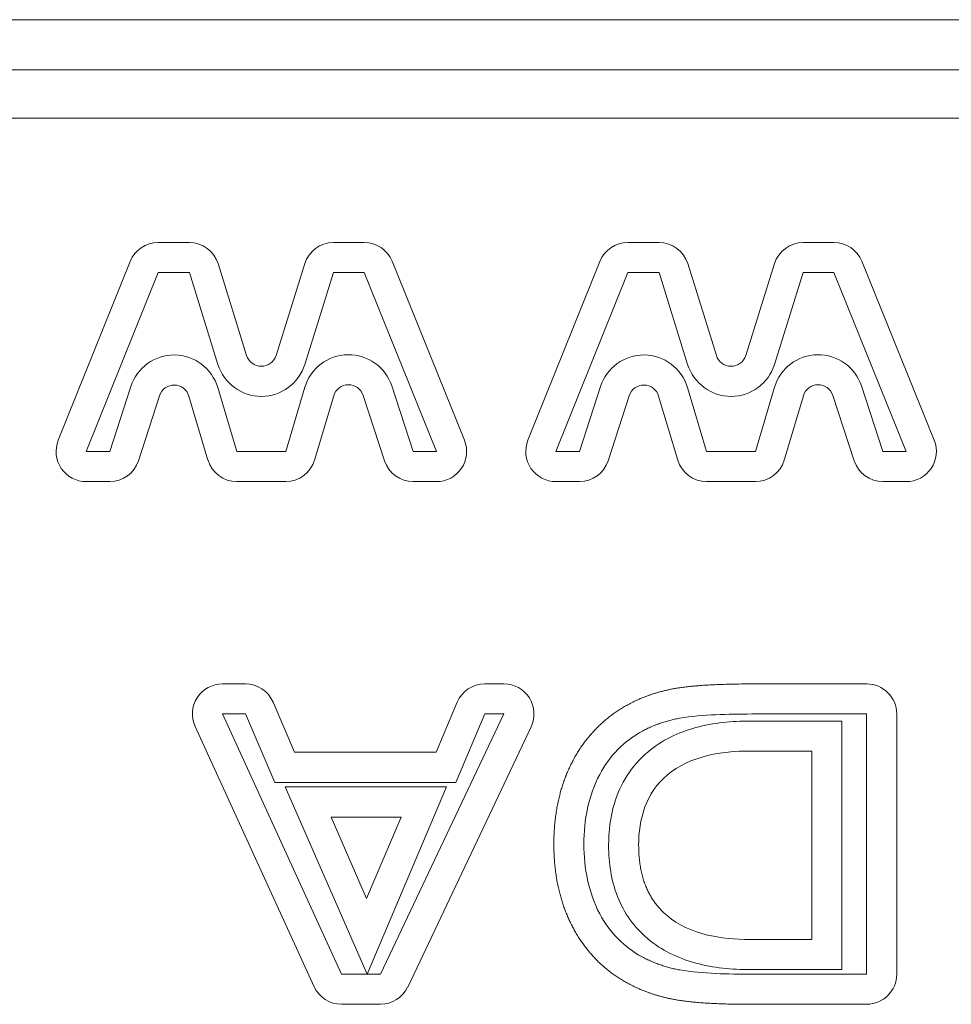
# Model space of a CAD drawing. Extents: x -78 to 276, y 0 to 175.
# Drawn here: x -74 to -74, y 81 to 82 of the extents above; entities that cross this region are included whole.
import ezdxf

# ---------------------------------------------------------------- set-up
doc = ezdxf.new("R2010")
doc.units = 0
doc.header["$LTSCALE"] = 0.125
doc.header["$MEASUREMENT"] = 0
doc.layers.add('PART - Primary', color=7, linetype='CONTINUOUS', lineweight=0)

msp = doc.modelspace()

# ---------------------------------------------------------------- linework, layer by layer
at = {"layer": 'PART - Primary'}
for p, q in [((-75.9977, 82.00125), (-73.22267, 82.00125)), ((-75.99672, 81.97515), (-73.22369, 81.97515)), ((-75.99672, 81.95015), (-73.22369, 81.95015)), ((-74.06093, 81.88551), (-74.04471, 81.88551)), ((-73.96987, 81.88551), (-73.95388, 81.88551)), ((-73.817, 81.88551), (-73.80077, 81.88551)), ((-73.72593, 81.88551), (-73.70995, 81.88551)), ((-74.11278, 81.78275), (-74.07542, 81.87571)), ((-73.9394, 81.87575), (-73.90184, 81.78275)), ((-73.86885, 81.78275), (-73.83148, 81.8757)), ((-73.69546, 81.87574), (-73.6579, 81.78275)), ((-74.02979, 81.87453), (-74.01495, 81.82685)), ((-73.99967, 81.82685), (-73.98479, 81.87453)), ((-73.78585, 81.87452), (-73.77101, 81.82684)), ((-73.75574, 81.82684), (-73.74085, 81.87452)), ((-74.09829, 81.77693), (-74.06093, 81.86988)), ((-74.06093, 81.86988), (-74.04471, 81.86988)), ((-74.04471, 81.86988), (-74.02987, 81.8222)), ((-73.98479, 81.82216), (-73.96987, 81.86988)), ((-73.96987, 81.86988), (-73.95388, 81.86988)), ((-73.95388, 81.86988), (-73.91633, 81.77693)), ((-73.85436, 81.77692), (-73.817, 81.86988)), ((-73.817, 81.86988), (-73.80077, 81.86988)), ((-73.80077, 81.86988), (-73.78593, 81.8222)), ((-73.74085, 81.82216), (-73.72593, 81.86988)), ((-73.72593, 81.86988), (-73.70995, 81.86988)), ((-73.70995, 81.86988), (-73.67239, 81.77692)), ((-74.07511, 81.81071), (-74.08601, 81.77693)), ((-74.02003, 81.77693), (-74.02999, 81.8102)), ((-73.98471, 81.81035), (-73.99467, 81.77693)), ((-73.92849, 81.77693), (-73.93963, 81.81098)), ((-73.83117, 81.8107), (-73.84207, 81.77692)), ((-73.77609, 81.77692), (-73.78605, 81.81019)), ((-73.74078, 81.81035), (-73.75074, 81.77692)), ((-73.68455, 81.77692), (-73.6957, 81.81098)), ((-74.06022, 81.8059), (-74.07117, 81.77212)), ((-74.03503, 81.77244), (-74.04495, 81.80575)), ((-73.96975, 81.8059), (-73.97967, 81.77248)), ((-73.94333, 81.77205), (-73.95448, 81.8061)), ((-73.81629, 81.8059), (-73.82723, 81.77212)), ((-73.79109, 81.77243), (-73.80101, 81.80574)), ((-73.72581, 81.8059), (-73.73574, 81.77247)), ((-73.6994, 81.77204), (-73.71054, 81.8061)), ((-74.08601, 81.77693), (-74.09829, 81.77693)), ((-73.99467, 81.77693), (-74.02003, 81.77693)), ((-73.91633, 81.77693), (-73.92849, 81.77693)), ((-73.84207, 81.77692), (-73.85436, 81.77692)), ((-73.75074, 81.77692), (-73.77609, 81.77692)), ((-73.67239, 81.77692), (-73.68455, 81.77692)), ((-74.08601, 81.7613), (-74.09829, 81.7613)), ((-73.99467, 81.7613), (-74.02003, 81.7613)), ((-73.91633, 81.7613), (-73.92849, 81.7613)), ((-73.84207, 81.76129), (-73.85436, 81.76129)), ((-73.75074, 81.76129), (-73.77609, 81.76129)), ((-73.67239, 81.76129), (-73.68455, 81.76129)), ((-74.01562, 81.65618), (-74.02751, 81.65618)), ((-73.88133, 81.65618), (-73.89125, 81.65618)), ((-73.69294, 81.65618), (-73.75259, 81.65618)), ((-73.99011, 81.6207), (-74.00125, 81.64673)), ((-73.90566, 81.64665), (-73.9166, 81.6207)), ((-74.01562, 81.64058), (-74.02751, 81.64058)), ((-74.02751, 81.64058), (-73.96574, 81.50539)), ((-74.00038, 81.60507), (-74.01562, 81.64058)), ((-73.94546, 81.50539), (-73.88133, 81.64058)), ((-73.89125, 81.64058), (-73.90625, 81.60507)), ((-73.88133, 81.64058), (-73.89125, 81.64058)), ((-73.69298, 81.64058), (-73.75259, 81.64058)), ((-73.69298, 81.50539), (-73.69298, 81.64058)), ((-73.67735, 81.50535), (-73.67735, 81.64058)), ((-73.75345, 81.63692), (-73.70578, 81.63692)), ((-73.70578, 81.63692), (-73.70578, 81.50779)), ((-74.04172, 81.63409), (-73.97995, 81.49889)), ((-73.93133, 81.4987), (-73.86723, 81.63385)), ((-73.9166, 81.6207), (-73.99011, 81.6207)), ((-73.75345, 81.62133), (-73.72141, 81.62133)), ((-73.72141, 81.62133), (-73.72141, 81.52342)), ((-73.90625, 81.60507), (-74.00038, 81.60507)), ((-73.99503, 81.60267), (-73.91117, 81.60267)), ((-73.95243, 81.50539), (-73.99503, 81.60267)), ((-73.91117, 81.60267), (-73.95231, 81.50539)), ((-73.97113, 81.58704), (-73.93475, 81.58704)), ((-73.95263, 81.54476), (-73.97113, 81.58704)), ((-73.93475, 81.58704), (-73.95263, 81.54476)), ((-73.72141, 81.52342), (-73.75345, 81.52342)), ((-73.70578, 81.50779), (-73.75345, 81.50779)), ((-73.96574, 81.50539), (-73.95243, 81.50539)), ((-73.95231, 81.50539), (-73.94546, 81.50539)), ((-73.75259, 81.50539), (-73.69298, 81.50539)), ((-73.96574, 81.48976), (-73.94546, 81.48976)), ((-73.75259, 81.48976), (-73.69294, 81.48976))]:
    msp.add_line(p, q, dxfattribs=at)
for centre, radius, start, end in [((-74.06093, 81.86988), 0.01562, 90, 158.0953), ((-74.04471, 81.86988), 0.01562, 17.289, 90), ((-73.96987, 81.86988), 0.01562, 90, 162.6449), ((-73.95388, 81.86988), 0.01562, 21.984, 90), ((-73.817, 81.86988), 0.01562, 90, 158.0953), ((-73.80077, 81.86988), 0.01562, 17.289, 90), ((-73.72593, 81.86988), 0.01562, 90, 162.6449), ((-73.70995, 81.86988), 0.01562, 21.984, 90), ((-74.05262, 81.80346), 0.02362, 16.616, 162.0885), ((-74.00731, 81.82921), 0.008, 197.2891, 342.645), ((-73.96207, 81.80362), 0.02362, 18.119, 163.4546), ((-73.80869, 81.80346), 0.02362, 16.616, 162.0885), ((-73.76337, 81.82921), 0.008, 197.2891, 342.645), ((-73.71814, 81.80362), 0.02362, 18.119, 163.4546), ((-74.00731, 81.82921), 0.02362, 197.2891, 342.645), ((-73.76337, 81.82921), 0.02362, 197.2891, 342.645), ((-74.05262, 81.80346), 0.008, 16.616, 162.0885), ((-73.96207, 81.80362), 0.008, 18.119, 163.4546), ((-73.80869, 81.80346), 0.008, 16.616, 162.0885), ((-73.71814, 81.80362), 0.008, 18.119, 163.4546), ((-74.09829, 81.77693), 0.01562, 158.0953, 270), ((-73.91633, 81.77693), 0.01562, 270, 21.984), ((-73.85436, 81.77692), 0.01562, 158.0953, 270), ((-73.67239, 81.77692), 0.01562, 270, 21.984), ((-74.08601, 81.77693), 0.01562, 270, 342.089), ((-74.02003, 81.77693), 0.01562, 196.6156, 270), ((-73.99467, 81.77693), 0.01562, 270, 343.455), ((-73.92849, 81.77693), 0.01562, 198.1189, 270), ((-73.84207, 81.77692), 0.01562, 270, 342.089), ((-73.77609, 81.77692), 0.01562, 196.6156, 270), ((-73.75074, 81.77692), 0.01562, 270, 343.455), ((-73.68455, 81.77692), 0.01562, 198.1189, 270), ((-74.02751, 81.64058), 0.01562, 90, 204.5619), ((-74.01562, 81.64058), 0.01562, 23.227, 90), ((-73.89125, 81.64058), 0.01562, 90, 157.0739), ((-73.88133, 81.64058), 0.01562, 334.624, 90), ((-73.96574, 81.50539), 0.01562, 204.5619, 270), ((-73.94546, 81.50539), 0.01562, 270, 334.624)]:
    msp.add_arc(centre, radius, start, end, dxfattribs=at)
for centre, major_axis, start_param, end_param in [((-73.69298, 81.64058), (-0.00002, -0.01562), 1.5708, 3.14159), ((-73.69298, 81.50539), (-0.00002, 0.01562), -3.14159, -1.5708)]:
    msp.add_ellipse(centre, major_axis=major_axis, ratio=0.999999, start_param=start_param, end_param=end_param, dxfattribs=at)
for points, degree in [([(-73.75259, 81.65618), (-73.77955, 81.65618), (-73.79298, 81.65373)], 2), ([(-73.79298, 81.65373), (-73.8064, 81.65125), (-73.81696, 81.64539)], 2), ([(-73.81696, 81.64539), (-73.83542, 81.63527), (-73.84542, 81.61649)], 2), ([(-73.75259, 81.64058), (-73.76511, 81.64047), (-73.77774, 81.64039), (-73.79015, 81.63834)], 3), ([(-73.79015, 81.63834), (-73.80034, 81.63657), (-73.80944, 81.63169)], 2), ([(-73.80944, 81.63169), (-73.81889, 81.62661), (-73.82668, 81.61862), (-73.8316, 81.60913)], 3), ([(-73.84542, 81.61649), (-73.85542, 81.59767), (-73.85542, 81.57303)], 2), ([(-73.8316, 81.60913), (-73.83751, 81.5981), (-73.83979, 81.58547), (-73.83979, 81.57303)], 3), ([(-73.85542, 81.57303), (-73.85542, 81.54826), (-73.84542, 81.52948)], 2), ([(-73.83979, 81.57303), (-73.83979, 81.56055), (-73.83751, 81.54787), (-73.8316, 81.53681)], 3), ([(-73.79664, 81.53582), (-73.81137, 81.54826), (-73.81137, 81.57232)], 2), ([(-73.8316, 81.53681), (-73.82668, 81.52736), (-73.81892, 81.5194), (-73.80948, 81.51436)], 3), ([(-73.84542, 81.52948), (-73.83542, 81.5107), (-73.81696, 81.50066)], 2), ([(-73.80948, 81.51436), (-73.8003, 81.50944), (-73.79007, 81.50763)], 2), ([(-73.79007, 81.50763), (-73.7777, 81.50555), (-73.76511, 81.50547), (-73.75259, 81.50539)], 3), ([(-73.81696, 81.50066), (-73.8064, 81.49484), (-73.79298, 81.49228)], 2), ([(-73.79298, 81.49228), (-73.77955, 81.48976), (-73.75259, 81.48976)], 2)]:
    msp.add_open_spline(points, degree=degree, dxfattribs=at)
for points, knots in [([(-73.80668, 81.62078), (-73.7994, 81.62696), (-73.79058, 81.6311), (-73.7816, 81.63354), (-73.77251, 81.63602), (-73.76294, 81.63692), (-73.75345, 81.63692)], [0, 0, 0, 0, 0.000725738, 0.000725738, 0.000725738, 0.00145148, 0.00145148, 0.00145148, 0.00145148]), ([(-73.82696, 81.57232), (-73.82703, 81.57972), (-73.82605, 81.58696), (-73.824, 81.59409), (-73.82097, 81.60436), (-73.81499, 81.61381), (-73.80668, 81.62078)], [0, 0, 0, 0, 0.000558239, 0.000558239, 0.000558239, 0.00137413, 0.00137413, 0.00137413, 0.00137413]), ([(-73.75345, 81.62133), (-73.76109, 81.62129), (-73.76881, 81.62066), (-73.77621, 81.61881), (-73.78349, 81.61696), (-73.79066, 81.61385), (-73.7966, 81.60885)], [-0.00000006, -0.00000006, -0.00000006, -0.00000006, 0.000582315, 0.000582315, 0.000582315, 0.00116469, 0.00116469, 0.00116469, 0.00116469]), ([(-73.7966, 81.60885), (-73.80184, 81.60444), (-73.80581, 81.59862), (-73.8081, 81.59228), (-73.8105, 81.58586), (-73.81137, 81.57909), (-73.81137, 81.57232)], [-0.00000006, -0.00000006, -0.00000006, -0.00000006, 0.000517535, 0.000517535, 0.000517535, 0.00103513, 0.00103513, 0.00103513, 0.00103513]), ([(-73.80676, 81.52389), (-73.81369, 81.52972), (-73.81904, 81.53732), (-73.82235, 81.54574), (-73.82562, 81.55405), (-73.827, 81.56326), (-73.82696, 81.57232)], [0, 0, 0, 0, 0.000685269, 0.000685269, 0.000685269, 0.00137054, 0.00137054, 0.00137054, 0.00137054]), ([(-73.79664, 81.53582), (-73.79077, 81.53086), (-73.78377, 81.52779), (-73.77629, 81.5259), (-73.76877, 81.52417), (-73.76117, 81.52334), (-73.75345, 81.52342)], [-0.00000006, -0.00000006, -0.00000006, -0.00000006, 0.000576111, 0.000576111, 0.000576111, 0.00115228, 0.00115228, 0.00115228, 0.00115228]), ([(-73.75345, 81.50779), (-73.76298, 81.50779), (-73.77255, 81.5087), (-73.78168, 81.51118), (-73.79093, 81.5137), (-73.79944, 81.51775), (-73.80676, 81.52389)], [0, 0, 0, 0, 0.000723986, 0.000723986, 0.000723986, 0.00144797, 0.00144797, 0.00144797, 0.00144797])]:
    msp.add_open_spline(points, degree=3, knots=knots, dxfattribs=at)

doc.saveas('drawing.dxf')
